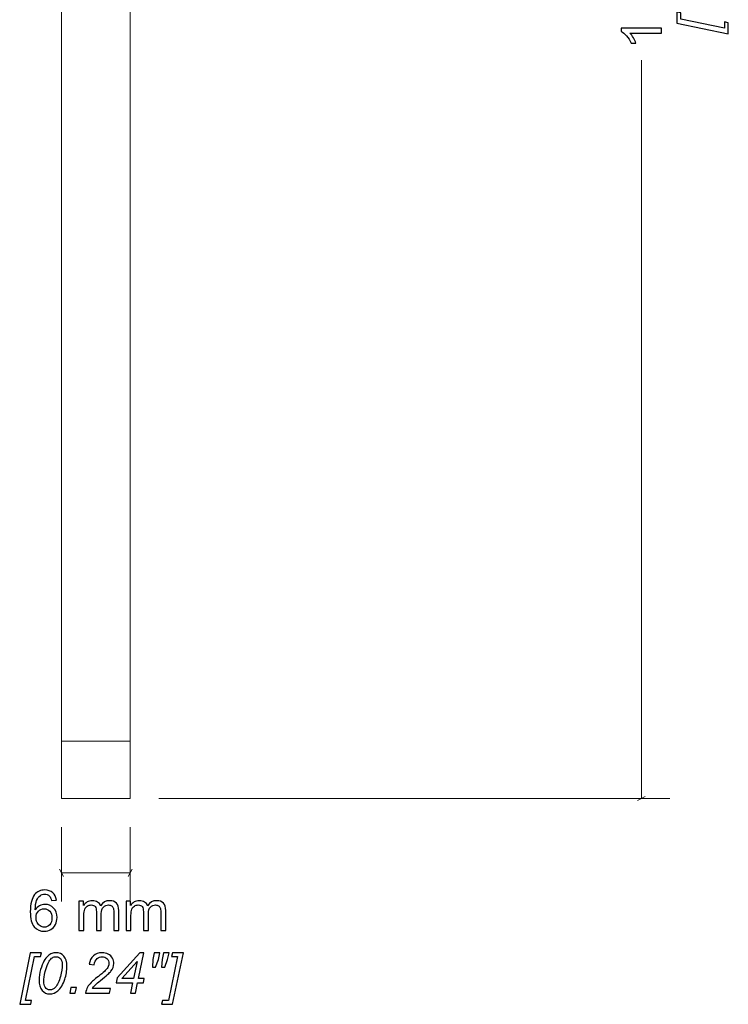
# Model space of a CAD drawing. Units: millimetres. Extents: x -269 to 163, y -195 to 206.
# Drawn here: x 101 to 163, y -185 to -99 of the extents above; entities that cross this region are included whole.
import ezdxf

# ---------------------------------------------------------------- set-up
doc = ezdxf.new("R2010")
doc.units = ezdxf.units.MM
doc.header["$MEASUREMENT"] = 0
doc.layers.add('Dims', color=7, linetype='Continuous')
doc.layers.add('Flying Bracket', color=7, linetype='Continuous')

msp = doc.modelspace()

# ---------------------------------------------------------------- linework, layer by layer
at = {"layer": 'Dims', "color": 250}
for points, knots in [([(162.963, -99.9076), (162.963, -99.9076), (158.4587, -98.9791), (158.4587, -98.9791), (158.4587, -98.9791), (158.4587, -98.9791), (158.4587, -98.0061), (158.4587, -98.0061), (158.4587, -98.0061), (158.4587, -98.0061), (158.7946, -98.0752), (158.7946, -98.0752), (158.7946, -98.0752), (158.7946, -98.0752), (158.7946, -98.6111), (158.7946, -98.6111), (158.7946, -98.6111), (158.7946, -98.6111), (162.6272, -99.4063), (162.6272, -99.4063), (162.6272, -99.4063), (162.6272, -99.4063), (162.6272, -98.8655), (162.6272, -98.8655), (162.6272, -98.8655), (162.6272, -98.8655), (162.963, -98.9346), (162.963, -98.9346), (162.963, -98.9346), (162.963, -98.9346), (162.963, -99.9076), (162.963, -99.9076)], [0, 0, 0, 0, 0.1111111, 0.1111111, 0.1111111, 0.1111111, 0.2222222, 0.2222222, 0.2222222, 0.2222222, 0.3333333, 0.3333333, 0.3333333, 0.3333333, 0.4444444, 0.4444444, 0.4444444, 0.4444444, 0.5555556, 0.5555556, 0.5555556, 0.5555556, 0.6666667, 0.6666667, 0.6666667, 0.6666667, 0.7777778, 0.7777778, 0.7777778, 0.7777778, 1, 1, 1, 1]), ([(100.963, -184.744), (100.963, -184.744), (101.8915, -180.2397), (101.8915, -180.2397), (101.8915, -180.2397), (101.8915, -180.2397), (102.8645, -180.2397), (102.8645, -180.2397), (102.8645, -180.2397), (102.8645, -180.2397), (102.7954, -180.5756), (102.7954, -180.5756), (102.7954, -180.5756), (102.7954, -180.5756), (102.2595, -180.5756), (102.2595, -180.5756), (102.2595, -180.5756), (102.2595, -180.5756), (101.4643, -184.4082), (101.4643, -184.4082), (101.4643, -184.4082), (101.4643, -184.4082), (102.0051, -184.4082), (102.0051, -184.4082), (102.0051, -184.4082), (102.0051, -184.4082), (101.936, -184.744), (101.936, -184.744), (101.936, -184.744), (101.936, -184.744), (100.963, -184.744), (100.963, -184.744)], [0, 0, 0, 0, 0.1111111, 0.1111111, 0.1111111, 0.1111111, 0.2222222, 0.2222222, 0.2222222, 0.2222222, 0.3333333, 0.3333333, 0.3333333, 0.3333333, 0.4444444, 0.4444444, 0.4444444, 0.4444444, 0.5555556, 0.5555556, 0.5555556, 0.5555556, 0.6666667, 0.6666667, 0.6666667, 0.6666667, 0.7777778, 0.7777778, 0.7777778, 0.7777778, 1, 1, 1, 1]), ([(102.6563, -182.6162), (102.6563, -182.3182), (102.7007, -182.0145), (102.7896, -181.7066), (102.7896, -181.7066), (102.8793, -181.3979), (102.9781, -181.1518), (103.0876, -180.9666), (103.0876, -180.9666), (103.1962, -180.7822), (103.3098, -180.6373), (103.4267, -180.5336), (103.4267, -180.5336), (103.5444, -180.4291), (103.6597, -180.3525), (103.7725, -180.3031), (103.7725, -180.3031), (103.886, -180.2546), (104.0112, -180.2299), (104.1495, -180.2299), (104.1495, -180.2299), (104.4194, -180.2299), (104.6442, -180.3303), (104.8253, -180.5311), (104.8253, -180.5311), (105.0055, -180.732), (105.0961, -181.0217), (105.0961, -181.4004), (105.0961, -181.4004), (105.0961, -181.7906), (105.0335, -182.1766), (104.9084, -182.5586), (104.9084, -182.5586), (104.7602, -183.0113), (104.5553, -183.3513), (104.2919, -183.5776), (104.2919, -183.5776), (104.0894, -183.7497), (103.8589, -183.8353), (103.6004, -183.8353), (103.6004, -183.8353), (103.3354, -183.8353), (103.1123, -183.7315), (102.9295, -183.5233), (102.9295, -183.5233), (102.7476, -183.3159), (102.6563, -183.0129), (102.6563, -182.6162)], [0, 0, 0, 0, 0.0769231, 0.0769231, 0.0769231, 0.0769231, 0.1538462, 0.1538462, 0.1538462, 0.1538462, 0.2307692, 0.2307692, 0.2307692, 0.2307692, 0.3076923, 0.3076923, 0.3076923, 0.3076923, 0.3846154, 0.3846154, 0.3846154, 0.3846154, 0.4615385, 0.4615385, 0.4615385, 0.4615385, 0.5384615, 0.5384615, 0.5384615, 0.5384615, 0.6153846, 0.6153846, 0.6153846, 0.6153846, 0.6923077, 0.6923077, 0.6923077, 0.6923077, 0.7692308, 0.7692308, 0.7692308, 0.7692308, 0.8461538, 0.8461538, 0.8461538, 0.8461538, 1, 1, 1, 1]), ([(103.0761, -182.729), (103.0761, -182.9454), (103.1123, -183.115), (103.1847, -183.2368), (103.1847, -183.2368), (103.2827, -183.4056), (103.4284, -183.4895), (103.621, -183.4895), (103.621, -183.4895), (103.7897, -183.4895), (103.9428, -183.413), (104.0811, -183.2607), (104.0811, -183.2607), (104.2803, -183.0459), (104.4302, -182.7306), (104.5306, -182.3157), (104.5306, -182.3157), (104.631, -181.9009), (104.6812, -181.5617), (104.6812, -181.2983), (104.6812, -181.2983), (104.6812, -181.0448), (104.6326, -180.8612), (104.5355, -180.7493), (104.5355, -180.7493), (104.4384, -180.6365), (104.31, -180.5805), (104.1511, -180.5805), (104.1511, -180.5805), (104.035, -180.5805), (103.9272, -180.6102), (103.8268, -180.6694), (103.8268, -180.6694), (103.7264, -180.7287), (103.63, -180.8308), (103.5387, -180.9756), (103.5387, -180.9756), (103.4086, -181.179), (103.295, -181.4844), (103.1987, -181.8902), (103.1987, -181.8902), (103.1172, -182.2375), (103.0761, -182.5166), (103.0761, -182.729)], [0, 0, 0, 0, 0.0833333, 0.0833333, 0.0833333, 0.0833333, 0.1666667, 0.1666667, 0.1666667, 0.1666667, 0.25, 0.25, 0.25, 0.25, 0.3333333, 0.3333333, 0.3333333, 0.3333333, 0.4166667, 0.4166667, 0.4166667, 0.4166667, 0.5, 0.5, 0.5, 0.5, 0.5833333, 0.5833333, 0.5833333, 0.5833333, 0.6666667, 0.6666667, 0.6666667, 0.6666667, 0.75, 0.75, 0.75, 0.75, 0.8333333, 0.8333333, 0.8333333, 0.8333333, 1, 1, 1, 1]), ([(106.7161, -183.776), (106.7614, -183.5653), (106.8231, -183.3891), (106.903, -183.2475), (106.903, -183.2475), (106.982, -183.1051), (107.0882, -182.9701), (107.2199, -182.8425), (107.2199, -182.8425), (107.3507, -182.715), (107.6051, -182.5009), (107.9805, -182.2013), (107.9805, -182.2013), (108.2085, -182.0194), (108.364, -181.8852), (108.448, -181.7988), (108.448, -181.7988), (108.5682, -181.6737), (108.6554, -181.551), (108.7106, -181.4308), (108.7106, -181.4308), (108.7476, -181.3485), (108.7657, -181.2596), (108.7657, -181.1633), (108.7657, -181.1633), (108.7657, -181.0012), (108.7081, -180.8637), (108.5937, -180.7501), (108.5937, -180.7501), (108.4785, -180.6373), (108.3377, -180.5805), (108.1706, -180.5805), (108.1706, -180.5805), (108.0051, -180.5805), (107.8603, -180.6382), (107.7368, -180.7526), (107.7368, -180.7526), (107.6133, -180.8678), (107.5244, -181.0514), (107.4717, -181.3049), (107.4717, -181.3049), (107.4717, -181.3049), (107.047, -181.2423), (107.047, -181.2423), (107.047, -181.2423), (107.089, -180.9295), (107.2108, -180.6818), (107.4117, -180.5015), (107.4117, -180.5015), (107.6133, -180.3204), (107.8644, -180.2299), (108.1648, -180.2299), (108.1648, -180.2299), (108.3657, -180.2299), (108.5476, -180.2719), (108.7106, -180.355), (108.7106, -180.355), (108.8736, -180.4389), (108.9954, -180.5558), (109.0777, -180.7073), (109.0777, -180.7073), (109.1592, -180.8579), (109.2004, -181.0135), (109.2004, -181.1748), (109.2004, -181.1748), (109.2004, -181.4094), (109.1172, -181.635), (108.9501, -181.8515), (108.9501, -181.8515), (108.8472, -181.9865), (108.5443, -182.2523), (108.043, -182.6491), (108.043, -182.6491), (107.8282, -182.8187), (107.6677, -182.9586), (107.5623, -183.0681), (107.5623, -183.0681), (107.4569, -183.1767), (107.3779, -183.2796), (107.3252, -183.3759), (107.3252, -183.3759), (107.3252, -183.3759), (108.904, -183.3759), (108.904, -183.3759), (108.904, -183.3759), (108.904, -183.3759), (108.8201, -183.776), (108.8201, -183.776), (108.8201, -183.776), (108.8201, -183.776), (106.7161, -183.776), (106.7161, -183.776)], [0, 0, 0, 0, 0.0416667, 0.0416667, 0.0416667, 0.0416667, 0.0833333, 0.0833333, 0.0833333, 0.0833333, 0.125, 0.125, 0.125, 0.125, 0.1666667, 0.1666667, 0.1666667, 0.1666667, 0.2083333, 0.2083333, 0.2083333, 0.2083333, 0.25, 0.25, 0.25, 0.25, 0.2916667, 0.2916667, 0.2916667, 0.2916667, 0.3333333, 0.3333333, 0.3333333, 0.3333333, 0.375, 0.375, 0.375, 0.375, 0.4166667, 0.4166667, 0.4166667, 0.4166667, 0.4583333, 0.4583333, 0.4583333, 0.4583333, 0.5, 0.5, 0.5, 0.5, 0.5416667, 0.5416667, 0.5416667, 0.5416667, 0.5833333, 0.5833333, 0.5833333, 0.5833333, 0.625, 0.625, 0.625, 0.625, 0.6666667, 0.6666667, 0.6666667, 0.6666667, 0.7083333, 0.7083333, 0.7083333, 0.7083333, 0.75, 0.75, 0.75, 0.75, 0.7916667, 0.7916667, 0.7916667, 0.7916667, 0.8333333, 0.8333333, 0.8333333, 0.8333333, 0.875, 0.875, 0.875, 0.875, 0.9166667, 0.9166667, 0.9166667, 0.9166667, 1, 1, 1, 1]), ([(110.6483, -183.776), (110.6483, -183.776), (110.8418, -182.8722), (110.8418, -182.8722), (110.8418, -182.8722), (110.8418, -182.8722), (109.3939, -182.8722), (109.3939, -182.8722), (109.3939, -182.8722), (109.3939, -182.8722), (109.4877, -182.4409), (109.4877, -182.4409), (109.4877, -182.4409), (109.4877, -182.4409), (111.483, -180.2397), (111.483, -180.2397), (111.483, -180.2397), (111.483, -180.2397), (111.8386, -180.2397), (111.8386, -180.2397), (111.8386, -180.2397), (111.8386, -180.2397), (111.3579, -182.4869), (111.3579, -182.4869), (111.3579, -182.4869), (111.3579, -182.4869), (111.8633, -182.4869), (111.8633, -182.4869), (111.8633, -182.4869), (111.8633, -182.4869), (111.7843, -182.8722), (111.7843, -182.8722), (111.7843, -182.8722), (111.7843, -182.8722), (111.2756, -182.8722), (111.2756, -182.8722), (111.2756, -182.8722), (111.2756, -182.8722), (111.0821, -183.776), (111.0821, -183.776), (111.0821, -183.776), (111.0821, -183.776), (110.6483, -183.776), (110.6483, -183.776)], [0, 0, 0, 0, 0.0833333, 0.0833333, 0.0833333, 0.0833333, 0.1666667, 0.1666667, 0.1666667, 0.1666667, 0.25, 0.25, 0.25, 0.25, 0.3333333, 0.3333333, 0.3333333, 0.3333333, 0.4166667, 0.4166667, 0.4166667, 0.4166667, 0.5, 0.5, 0.5, 0.5, 0.5833333, 0.5833333, 0.5833333, 0.5833333, 0.6666667, 0.6666667, 0.6666667, 0.6666667, 0.75, 0.75, 0.75, 0.75, 0.8333333, 0.8333333, 0.8333333, 0.8333333, 1, 1, 1, 1]), ([(112.5853, -181.4893), (112.5853, -181.4893), (112.6149, -180.8299), (112.6149, -180.8299), (112.6149, -180.8299), (112.6149, -180.8299), (112.7425, -180.2397), (112.7425, -180.2397), (112.7425, -180.2397), (112.7425, -180.2397), (113.2372, -180.2397), (113.2372, -180.2397), (113.2372, -180.2397), (113.2372, -180.2397), (113.1096, -180.8299), (113.1096, -180.8299), (113.1096, -180.8299), (113.1096, -180.8299), (112.8561, -181.4893), (112.8561, -181.4893), (112.8561, -181.4893), (112.8561, -181.4893), (112.5853, -181.4893), (112.5853, -181.4893)], [0, 0, 0, 0, 0.1428571, 0.1428571, 0.1428571, 0.1428571, 0.2857143, 0.2857143, 0.2857143, 0.2857143, 0.4285714, 0.4285714, 0.4285714, 0.4285714, 0.5714286, 0.5714286, 0.5714286, 0.5714286, 0.7142857, 0.7142857, 0.7142857, 0.7142857, 1, 1, 1, 1]), ([(114.3451, -184.744), (114.3451, -184.744), (113.3755, -184.744), (113.3755, -184.744), (113.3755, -184.744), (113.3755, -184.744), (113.4446, -184.4082), (113.4446, -184.4082), (113.4446, -184.4082), (113.4446, -184.4082), (113.983, -184.4082), (113.983, -184.4082), (113.983, -184.4082), (113.983, -184.4082), (114.7831, -180.5756), (114.7831, -180.5756), (114.7831, -180.5756), (114.7831, -180.5756), (114.2546, -180.5756), (114.2546, -180.5756), (114.2546, -180.5756), (114.2546, -180.5756), (114.3237, -180.2397), (114.3237, -180.2397), (114.3237, -180.2397), (114.3237, -180.2397), (115.2901, -180.2397), (115.2901, -180.2397), (115.2901, -180.2397), (115.2901, -180.2397), (114.3451, -184.744), (114.3451, -184.744)], [0, 0, 0, 0, 0.1111111, 0.1111111, 0.1111111, 0.1111111, 0.2222222, 0.2222222, 0.2222222, 0.2222222, 0.3333333, 0.3333333, 0.3333333, 0.3333333, 0.4444444, 0.4444444, 0.4444444, 0.4444444, 0.5555556, 0.5555556, 0.5555556, 0.5555556, 0.6666667, 0.6666667, 0.6666667, 0.6666667, 0.7777778, 0.7777778, 0.7777778, 0.7777778, 1, 1, 1, 1]), ([(113.3854, -181.4893), (113.3854, -181.4893), (113.415, -180.8299), (113.415, -180.8299), (113.415, -180.8299), (113.415, -180.8299), (113.5426, -180.2397), (113.5426, -180.2397), (113.5426, -180.2397), (113.5426, -180.2397), (114.0373, -180.2397), (114.0373, -180.2397), (114.0373, -180.2397), (114.0373, -180.2397), (113.9097, -180.8299), (113.9097, -180.8299), (113.9097, -180.8299), (113.9097, -180.8299), (113.6562, -181.4893), (113.6562, -181.4893), (113.6562, -181.4893), (113.6562, -181.4893), (113.3854, -181.4893), (113.3854, -181.4893)], [0, 0, 0, 0, 0.1428571, 0.1428571, 0.1428571, 0.1428571, 0.2857143, 0.2857143, 0.2857143, 0.2857143, 0.4285714, 0.4285714, 0.4285714, 0.4285714, 0.5714286, 0.5714286, 0.5714286, 0.5714286, 0.7142857, 0.7142857, 0.7142857, 0.7142857, 1, 1, 1, 1]), ([(110.9241, -182.4869), (110.9241, -182.4869), (111.2394, -181.0143), (111.2394, -181.0143), (111.2394, -181.0143), (111.2394, -181.0143), (109.9108, -182.4869), (109.9108, -182.4869), (109.9108, -182.4869), (109.9108, -182.4869), (110.9241, -182.4869), (110.9241, -182.4869)], [0, 0, 0, 0, 0.25, 0.25, 0.25, 0.25, 0.5, 0.5, 0.5, 0.5, 1, 1, 1, 1]), ([(105.339, -183.776), (105.339, -183.776), (105.4427, -183.2821), (105.4427, -183.2821), (105.4427, -183.2821), (105.4427, -183.2821), (105.9366, -183.2821), (105.9366, -183.2821), (105.9366, -183.2821), (105.9366, -183.2821), (105.8304, -183.776), (105.8304, -183.776), (105.8304, -183.776), (105.8304, -183.776), (105.339, -183.776), (105.339, -183.776)], [0, 0, 0, 0, 0.2, 0.2, 0.2, 0.2, 0.4, 0.4, 0.4, 0.4, 0.6, 0.6, 0.6, 0.6, 1, 1, 1, 1])]:
    msp.add_open_spline(points, degree=3, knots=knots, dxfattribs=at)
at = {"layer": 'Dims'}
for points, knots in [([(157.1278, -99.4048), (157.1278, -99.4048), (157.1278, -99.8395), (157.1278, -99.8395), (157.1278, -99.8395), (157.1278, -99.8395), (154.3604, -99.8395), (154.3604, -99.8395), (154.3604, -99.8395), (154.4608, -99.944), (154.5604, -100.0815), (154.66, -100.251), (154.66, -100.251), (154.7596, -100.4206), (154.8345, -100.5737), (154.8839, -100.7087), (154.8839, -100.7087), (154.8839, -100.7087), (154.4641, -100.7087), (154.4641, -100.7087), (154.4641, -100.7087), (154.3505, -100.4659), (154.2122, -100.2535), (154.0492, -100.0716), (154.0492, -100.0716), (153.8871, -99.8897), (153.7298, -99.7604), (153.5767, -99.6847), (153.5767, -99.6847), (153.5767, -99.6847), (153.5767, -99.4048), (153.5767, -99.4048), (153.5767, -99.4048), (153.5767, -99.4048), (157.1278, -99.4048), (157.1278, -99.4048)], [0, 0, 0, 0, 0.1, 0.1, 0.1, 0.1, 0.2, 0.2, 0.2, 0.2, 0.3, 0.3, 0.3, 0.3, 0.4, 0.4, 0.4, 0.4, 0.5, 0.5, 0.5, 0.5, 0.6, 0.6, 0.6, 0.6, 0.7, 0.7, 0.7, 0.7, 0.8, 0.8, 0.8, 0.8, 1, 1, 1, 1]), ([(104.1707, -175.6297), (104.1707, -175.6297), (103.741, -175.6642), (103.741, -175.6642), (103.741, -175.6642), (103.7023, -175.4938), (103.6472, -175.3695), (103.5756, -175.2922), (103.5756, -175.2922), (103.4579, -175.1679), (103.3122, -175.1061), (103.1393, -175.1061), (103.1393, -175.1061), (103.0002, -175.1061), (102.8767, -175.1448), (102.7705, -175.2222), (102.7705, -175.2222), (102.6339, -175.3218), (102.5269, -175.4667), (102.447, -175.6576), (102.447, -175.6576), (102.368, -175.8494), (102.3269, -176.1219), (102.3236, -176.475), (102.3236, -176.475), (102.4281, -176.3162), (102.5565, -176.1976), (102.708, -176.1211), (102.708, -176.1211), (102.8594, -176.0437), (103.0175, -176.005), (103.1838, -176.005), (103.1838, -176.005), (103.4735, -176.005), (103.7204, -176.112), (103.9246, -176.3252), (103.9246, -176.3252), (104.1279, -176.5384), (104.23, -176.8133), (104.23, -177.1517), (104.23, -177.1517), (104.23, -177.3739), (104.1822, -177.5797), (104.0867, -177.7707), (104.0867, -177.7707), (103.9904, -177.9616), (103.8596, -178.1073), (103.6916, -178.2086), (103.6916, -178.2086), (103.5245, -178.3098), (103.3344, -178.3609), (103.122, -178.3609), (103.122, -178.3609), (102.7607, -178.3609), (102.4651, -178.2275), (102.2363, -177.9616), (102.2363, -177.9616), (102.0083, -177.6958), (101.8939, -177.257), (101.8939, -176.6462), (101.8939, -176.6462), (101.8939, -175.963), (102.0206, -175.4658), (102.2734, -175.1555), (102.2734, -175.1555), (102.494, -174.8855), (102.7911, -174.7505), (103.1656, -174.7505), (103.1656, -174.7505), (103.4439, -174.7505), (103.6727, -174.8287), (103.8505, -174.9843), (103.8505, -174.9843), (104.0283, -175.1399), (104.1353, -175.3547), (104.1707, -175.6297)], [0, 0, 0, 0, 0.05, 0.05, 0.05, 0.05, 0.1, 0.1, 0.1, 0.1, 0.15, 0.15, 0.15, 0.15, 0.2, 0.2, 0.2, 0.2, 0.25, 0.25, 0.25, 0.25, 0.3, 0.3, 0.3, 0.3, 0.35, 0.35, 0.35, 0.35, 0.4, 0.4, 0.4, 0.4, 0.45, 0.45, 0.45, 0.45, 0.5, 0.5, 0.5, 0.5, 0.55, 0.55, 0.55, 0.55, 0.6, 0.6, 0.6, 0.6, 0.65, 0.65, 0.65, 0.65, 0.7, 0.7, 0.7, 0.7, 0.75, 0.75, 0.75, 0.75, 0.8, 0.8, 0.8, 0.8, 0.85, 0.85, 0.85, 0.85, 0.9, 0.9, 0.9, 0.9, 1, 1, 1, 1]), ([(102.3927, -177.1558), (102.3927, -177.3056), (102.4248, -177.4488), (102.4882, -177.5855), (102.4882, -177.5855), (102.5516, -177.7221), (102.6405, -177.8258), (102.7532, -177.8974), (102.7532, -177.8974), (102.8668, -177.969), (102.987, -178.0053), (103.1146, -178.0053), (103.1146, -178.0053), (103.2998, -178.0053), (103.4579, -177.9312), (103.5887, -177.783), (103.5887, -177.783), (103.7196, -177.6348), (103.7855, -177.434), (103.7855, -177.1796), (103.7855, -177.1796), (103.7855, -176.9352), (103.7204, -176.7426), (103.5912, -176.6018), (103.5912, -176.6018), (103.462, -176.461), (103.2973, -176.3902), (103.0973, -176.3902), (103.0973, -176.3902), (102.9014, -176.3902), (102.7343, -176.461), (102.5977, -176.6018), (102.5977, -176.6018), (102.461, -176.7426), (102.3927, -176.9269), (102.3927, -177.1558)], [0, 0, 0, 0, 0.1, 0.1, 0.1, 0.1, 0.2, 0.2, 0.2, 0.2, 0.3, 0.3, 0.3, 0.3, 0.4, 0.4, 0.4, 0.4, 0.5, 0.5, 0.5, 0.5, 0.6, 0.6, 0.6, 0.6, 0.7, 0.7, 0.7, 0.7, 0.8, 0.8, 0.8, 0.8, 1, 1, 1, 1]), ([(106.1513, -178.3016), (106.1513, -178.3016), (106.1513, -175.7383), (106.1513, -175.7383), (106.1513, -175.7383), (106.1513, -175.7383), (106.5414, -175.7383), (106.5414, -175.7383), (106.5414, -175.7383), (106.5414, -175.7383), (106.5414, -176.1005), (106.5414, -176.1005), (106.5414, -176.1005), (106.6213, -175.9754), (106.7283, -175.8741), (106.8616, -175.7984), (106.8616, -175.7984), (106.995, -175.7218), (107.1465, -175.684), (107.3168, -175.684), (107.3168, -175.684), (107.5062, -175.684), (107.6617, -175.7235), (107.7828, -175.8017), (107.7828, -175.8017), (107.9038, -175.8807), (107.9894, -175.9902), (108.0388, -176.1318), (108.0388, -176.1318), (108.2429, -175.833), (108.5071, -175.684), (108.8331, -175.684), (108.8331, -175.684), (109.0883, -175.684), (109.285, -175.754), (109.4216, -175.8947), (109.4216, -175.8947), (109.5591, -176.0355), (109.6283, -176.252), (109.6283, -176.5442), (109.6283, -176.5442), (109.6283, -176.5442), (109.6283, -178.3016), (109.6283, -178.3016), (109.6283, -178.3016), (109.6283, -178.3016), (109.1936, -178.3016), (109.1936, -178.3016), (109.1936, -178.3016), (109.1936, -178.3016), (109.1936, -176.6882), (109.1936, -176.6882), (109.1936, -176.6882), (109.1936, -176.5154), (109.1788, -176.3902), (109.1508, -176.3137), (109.1508, -176.3137), (109.1228, -176.2371), (109.0718, -176.1762), (108.9969, -176.1293), (108.9969, -176.1293), (108.9228, -176.0824), (108.8356, -176.0593), (108.736, -176.0593), (108.736, -176.0593), (108.5549, -176.0593), (108.4051, -176.1194), (108.2857, -176.2388), (108.2857, -176.2388), (108.1663, -176.359), (108.1071, -176.5508), (108.1071, -176.8142), (108.1071, -176.8142), (108.1071, -176.8142), (108.1071, -178.3016), (108.1071, -178.3016), (108.1071, -178.3016), (108.1071, -178.3016), (107.6724, -178.3016), (107.6724, -178.3016), (107.6724, -178.3016), (107.6724, -178.3016), (107.6724, -176.638), (107.6724, -176.638), (107.6724, -176.638), (107.6724, -176.4454), (107.6371, -176.3005), (107.5663, -176.2042), (107.5663, -176.2042), (107.4955, -176.1079), (107.3794, -176.0593), (107.2189, -176.0593), (107.2189, -176.0593), (107.0971, -176.0593), (106.9843, -176.0914), (106.8806, -176.1556), (106.8806, -176.1556), (106.7769, -176.2199), (106.702, -176.3137), (106.655, -176.438), (106.655, -176.438), (106.6089, -176.5615), (106.5859, -176.7401), (106.5859, -176.973), (106.5859, -176.973), (106.5859, -176.973), (106.5859, -178.3016), (106.5859, -178.3016), (106.5859, -178.3016), (106.5859, -178.3016), (106.1513, -178.3016), (106.1513, -178.3016)], [0, 0, 0, 0, 0.0344828, 0.0344828, 0.0344828, 0.0344828, 0.0689655, 0.0689655, 0.0689655, 0.0689655, 0.1034483, 0.1034483, 0.1034483, 0.1034483, 0.137931, 0.137931, 0.137931, 0.137931, 0.1724138, 0.1724138, 0.1724138, 0.1724138, 0.2068966, 0.2068966, 0.2068966, 0.2068966, 0.2413793, 0.2413793, 0.2413793, 0.2413793, 0.2758621, 0.2758621, 0.2758621, 0.2758621, 0.3103448, 0.3103448, 0.3103448, 0.3103448, 0.3448276, 0.3448276, 0.3448276, 0.3448276, 0.3793103, 0.3793103, 0.3793103, 0.3793103, 0.4137931, 0.4137931, 0.4137931, 0.4137931, 0.4482759, 0.4482759, 0.4482759, 0.4482759, 0.4827586, 0.4827586, 0.4827586, 0.4827586, 0.5172414, 0.5172414, 0.5172414, 0.5172414, 0.5517241, 0.5517241, 0.5517241, 0.5517241, 0.5862069, 0.5862069, 0.5862069, 0.5862069, 0.6206897, 0.6206897, 0.6206897, 0.6206897, 0.6551724, 0.6551724, 0.6551724, 0.6551724, 0.6896552, 0.6896552, 0.6896552, 0.6896552, 0.7241379, 0.7241379, 0.7241379, 0.7241379, 0.7586207, 0.7586207, 0.7586207, 0.7586207, 0.7931034, 0.7931034, 0.7931034, 0.7931034, 0.8275862, 0.8275862, 0.8275862, 0.8275862, 0.862069, 0.862069, 0.862069, 0.862069, 0.8965517, 0.8965517, 0.8965517, 0.8965517, 0.9310345, 0.9310345, 0.9310345, 0.9310345, 1, 1, 1, 1]), ([(110.2654, -178.3016), (110.2654, -178.3016), (110.2654, -175.7383), (110.2654, -175.7383), (110.2654, -175.7383), (110.2654, -175.7383), (110.6555, -175.7383), (110.6555, -175.7383), (110.6555, -175.7383), (110.6555, -175.7383), (110.6555, -176.1005), (110.6555, -176.1005), (110.6555, -176.1005), (110.7354, -175.9754), (110.8424, -175.8741), (110.9757, -175.7984), (110.9757, -175.7984), (111.1091, -175.7218), (111.2606, -175.684), (111.4309, -175.684), (111.4309, -175.684), (111.6203, -175.684), (111.7758, -175.7235), (111.8969, -175.8017), (111.8969, -175.8017), (112.0179, -175.8807), (112.1035, -175.9902), (112.1529, -176.1318), (112.1529, -176.1318), (112.357, -175.833), (112.6212, -175.684), (112.9472, -175.684), (112.9472, -175.684), (113.2024, -175.684), (113.3991, -175.754), (113.5357, -175.8947), (113.5357, -175.8947), (113.6732, -176.0355), (113.7424, -176.252), (113.7424, -176.5442), (113.7424, -176.5442), (113.7424, -176.5442), (113.7424, -178.3016), (113.7424, -178.3016), (113.7424, -178.3016), (113.7424, -178.3016), (113.3077, -178.3016), (113.3077, -178.3016), (113.3077, -178.3016), (113.3077, -178.3016), (113.3077, -176.6882), (113.3077, -176.6882), (113.3077, -176.6882), (113.3077, -176.5154), (113.2929, -176.3902), (113.2649, -176.3137), (113.2649, -176.3137), (113.2369, -176.2371), (113.1859, -176.1762), (113.111, -176.1293), (113.111, -176.1293), (113.0369, -176.0824), (112.9497, -176.0593), (112.8501, -176.0593), (112.8501, -176.0593), (112.669, -176.0593), (112.5192, -176.1194), (112.3998, -176.2388), (112.3998, -176.2388), (112.2804, -176.359), (112.2212, -176.5508), (112.2212, -176.8142), (112.2212, -176.8142), (112.2212, -176.8142), (112.2212, -178.3016), (112.2212, -178.3016), (112.2212, -178.3016), (112.2212, -178.3016), (111.7865, -178.3016), (111.7865, -178.3016), (111.7865, -178.3016), (111.7865, -178.3016), (111.7865, -176.638), (111.7865, -176.638), (111.7865, -176.638), (111.7865, -176.4454), (111.7512, -176.3005), (111.6804, -176.2042), (111.6804, -176.2042), (111.6096, -176.1079), (111.4935, -176.0593), (111.333, -176.0593), (111.333, -176.0593), (111.2112, -176.0593), (111.0984, -176.0914), (110.9947, -176.1556), (110.9947, -176.1556), (110.891, -176.2199), (110.8161, -176.3137), (110.7691, -176.438), (110.7691, -176.438), (110.723, -176.5615), (110.7, -176.7401), (110.7, -176.973), (110.7, -176.973), (110.7, -176.973), (110.7, -178.3016), (110.7, -178.3016), (110.7, -178.3016), (110.7, -178.3016), (110.2654, -178.3016), (110.2654, -178.3016)], [0, 0, 0, 0, 0.0344828, 0.0344828, 0.0344828, 0.0344828, 0.0689655, 0.0689655, 0.0689655, 0.0689655, 0.1034483, 0.1034483, 0.1034483, 0.1034483, 0.137931, 0.137931, 0.137931, 0.137931, 0.1724138, 0.1724138, 0.1724138, 0.1724138, 0.2068966, 0.2068966, 0.2068966, 0.2068966, 0.2413793, 0.2413793, 0.2413793, 0.2413793, 0.2758621, 0.2758621, 0.2758621, 0.2758621, 0.3103448, 0.3103448, 0.3103448, 0.3103448, 0.3448276, 0.3448276, 0.3448276, 0.3448276, 0.3793103, 0.3793103, 0.3793103, 0.3793103, 0.4137931, 0.4137931, 0.4137931, 0.4137931, 0.4482759, 0.4482759, 0.4482759, 0.4482759, 0.4827586, 0.4827586, 0.4827586, 0.4827586, 0.5172414, 0.5172414, 0.5172414, 0.5172414, 0.5517241, 0.5517241, 0.5517241, 0.5517241, 0.5862069, 0.5862069, 0.5862069, 0.5862069, 0.6206897, 0.6206897, 0.6206897, 0.6206897, 0.6551724, 0.6551724, 0.6551724, 0.6551724, 0.6896552, 0.6896552, 0.6896552, 0.6896552, 0.7241379, 0.7241379, 0.7241379, 0.7241379, 0.7586207, 0.7586207, 0.7586207, 0.7586207, 0.7931034, 0.7931034, 0.7931034, 0.7931034, 0.8275862, 0.8275862, 0.8275862, 0.8275862, 0.862069, 0.862069, 0.862069, 0.862069, 0.8965517, 0.8965517, 0.8965517, 0.8965517, 0.9310345, 0.9310345, 0.9310345, 0.9310345, 1, 1, 1, 1])]:
    msp.add_open_spline(points, degree=3, knots=knots, dxfattribs=at)
at = {"layer": 'Dims', "color": 5, "lineweight": 9}
for points in [[(155.3523, -166.7438), (155.3523, -166.7438), (155.3523, -102.2152), (155.3523, -102.2152)], [(113.1304, -166.7438), (113.1304, -166.7438), (157.8523, -166.7438), (157.8523, -166.7438)], [(155.0257, -166.9131), (155.0257, -166.9131), (155.679, -166.5744), (155.679, -166.5744)], [(104.6304, -169.2438), (104.6304, -169.2438), (104.6304, -175.744), (104.6304, -175.744)], [(110.6304, -169.2438), (110.6304, -169.2438), (110.6304, -175.744), (110.6304, -175.744)], [(104.461, -172.9174), (104.461, -172.9174), (104.7997, -173.5707), (104.7997, -173.5707)], [(110.7997, -172.9174), (110.7997, -172.9174), (110.461, -173.5707), (110.461, -173.5707)], [(104.6304, -173.244), (104.6304, -173.244), (110.6304, -173.244), (110.6304, -173.244)]]:
    msp.add_open_spline(points, degree=3, dxfattribs=at)
at = {"layer": 'Flying Bracket', "color": 251, "lineweight": 20}
for points in [[(110.6304, -166.7438), (110.6304, -166.7438), (110.6304, -31.7438), (110.6304, -31.7438)], [(104.6304, -166.7438), (104.6304, -166.7438), (104.6304, -76.7438), (104.6304, -76.7438)], [(110.6304, -161.7438), (110.6304, -161.7438), (104.6304, -161.7438), (104.6304, -161.7438)], [(110.6304, -166.7438), (110.6304, -166.7438), (104.6304, -166.7438), (104.6304, -166.7438)]]:
    msp.add_open_spline(points, degree=3, dxfattribs=at)

doc.saveas('drawing.dxf')
